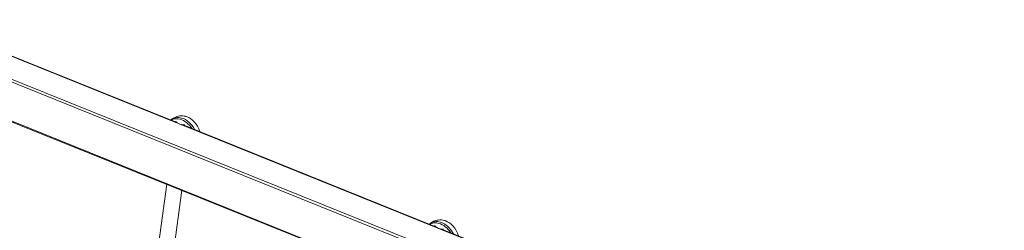
# Model space of a CAD drawing. Units: millimetres. Extents: x -2977 to 21062, y -7200 to 3163.
# Drawn here: x 8906 to 9907, y -4385 to -4171 of the extents above; entities that cross this region are included whole.
import ezdxf

# ---------------------------------------------------------------- set-up
doc = ezdxf.new("R2010")
doc.units = ezdxf.units.MM

msp = doc.modelspace()

# ---------------------------------------------------------------- linework, layer by layer
at = {"color": 8, "linetype": 'Continuous', "lineweight": 15}
for p, q in [((8805.2, -4171.2), (9068.1, -4276.9)), ((8757.9, -4178.3), (9829.3, -4609)), ((8758.8, -4175.7), (9831, -4606.8)), ((8757.9, -4217.8), (9906.9, -4680.6)), ((9068.1, -4276.9), (9331.1, -4382.7)), ((9331.1, -4382.7), (9594.1, -4488.4))]:
    msp.add_line(p, q, dxfattribs=at)
at = {"color": 7, "linetype": 'Continuous', "lineweight": 15}
for p, q in [((9065.2, -4275.3), (8809.9, -4172.7)), ((8758.3, -4218.8), (9906.9, -4680.6)), ((9328.1, -4381), (9072.9, -4278.4)), ((9055.5, -4338.3), (9028.7, -4538.7)), ((9044, -4545), (9070.8, -4344.4)), ((9591.1, -4486.8), (9335.9, -4384.1))]:
    msp.add_line(p, q, dxfattribs=at)
at = {"color": 7, "linetype": 'Continuous', "lineweight": 15, "flags": 128}
for points in [[(9089.3, -4285), (9089.3, -4285), (9088.2, -4282.1), (9086.9, -4279.4), (9085.3, -4277), (9083.6, -4274.8), (9081.8, -4273.1), (9080, -4271.7), (9078.1, -4270.6), (9076.2, -4269.8), (9074.5, -4269.2), (9073.2, -4269), (9071.8, -4268.8), (9070.7, -4268.8), (9068.4, -4268.9), (9067.4, -4269.1), (9065.9, -4269.5), (9064.3, -4270.1), (9062.5, -4271), (9060.8, -4272.1), (9059.6, -4273.1)], [(9064.8, -4274.3), (9065.2, -4274.9), (9066.1, -4275.8), (9067.4, -4276.6), (9068.9, -4277.2), (9070.5, -4277.7), (9072.2, -4278), (9073.9, -4278), (9074.1, -4278)], [(9352.2, -4390.7), (9352.2, -4390.7), (9351.2, -4387.8), (9349.8, -4385.1), (9348.3, -4382.7), (9346.5, -4380.5), (9344.8, -4378.8), (9342.9, -4377.4), (9341, -4376.3), (9339.1, -4375.5), (9337.5, -4375), (9336.2, -4374.7), (9334.8, -4374.5), (9333.6, -4374.5), (9331.3, -4374.7), (9330.4, -4374.8), (9328.9, -4375.2), (9327.2, -4375.8), (9325.5, -4376.7), (9323.7, -4377.8), (9322.6, -4378.8)], [(9327.7, -4380), (9328.1, -4380.6), (9329.1, -4381.5), (9330.4, -4382.3), (9331.8, -4382.9), (9333.5, -4383.4), (9335.2, -4383.7), (9336.9, -4383.7), (9337, -4383.7)]]:
    msp.add_lwpolyline(points, dxfattribs=at)
at = {"color": 7, "linetype": 'Continuous', "lineweight": 15}
for centre in [(9070.9, -4282.5), (9333.9, -4388.2)]:
    msp.add_arc(centre, 13.7, 67.1452, 93.4022, dxfattribs=at)
at = {"color": 8, "linetype": 'Continuous', "lineweight": 15}
for centre, start_param, end_param in [((9070.6, -4294.3), 5.873289, 6.548582), ((9070.6, -4294.3), 5.001344, 5.873289), ((9333.6, -4400), 5.873289, 6.548582), ((9333.6, -4400), 5.001344, 5.873289)]:
    msp.add_ellipse(centre, major_axis=(-7, 23.3), ratio=0.695089, start_param=start_param, end_param=end_param, dxfattribs=at)
at = {"color": 7, "linetype": 'Continuous', "lineweight": 15}
for centre, start_param, end_param in [((9069.2, -4295.6), 5.873289, 6.422207), ((9069.2, -4295.6), 5.12772, 5.873289), ((9332.2, -4401.3), 5.873289, 6.422207), ((9332.2, -4401.3), 5.12772, 5.873289)]:
    msp.add_ellipse(centre, major_axis=(-7, 23.3), ratio=0.695089, start_param=start_param, end_param=end_param, dxfattribs=at)

doc.saveas('drawing.dxf')
